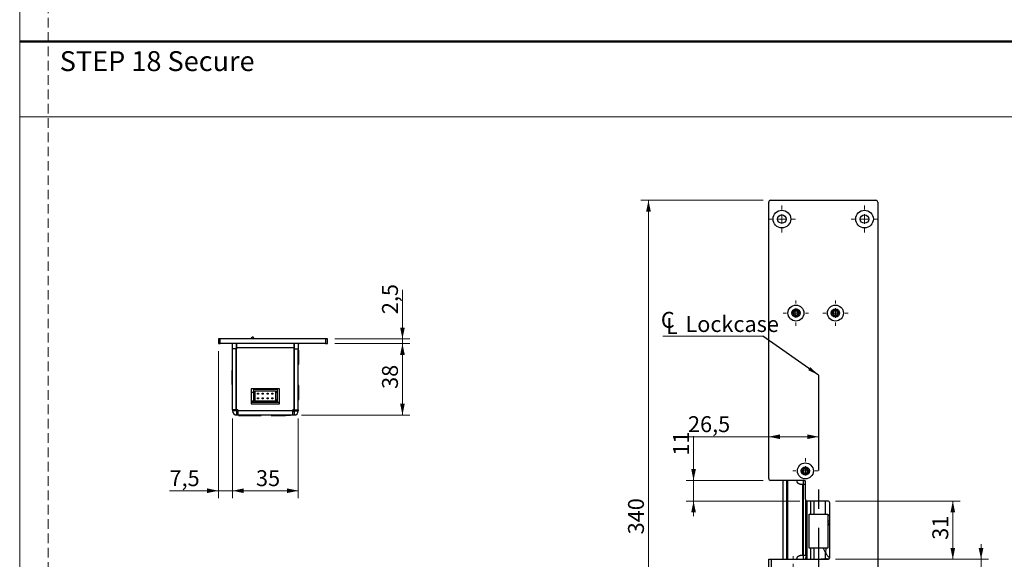
# Model space of a CAD drawing. Units: millimetres. Extents: x 0 to 210, y 0 to 297.
# Drawn here: x 0 to 131, y 62 to 134 of the extents above; entities that cross this region are included whole.
import ezdxf

# ---------------------------------------------------------------- set-up
doc = ezdxf.new("R2010")
doc.units = ezdxf.units.MM
doc.linetypes.add('CENTERX2', pattern=[20.32, 12.7, -2.54, 2.54, -2.54])
doc.linetypes.add('HIDDEN', pattern=[1.905, 1.27, -0.635])
doc.layers.add('STÖDLINJER', color=7, linetype='HIDDEN', plot=False)
doc.styles.add('SLDTEXTSTYLE0', font='TXT', dxfattribs={"width": 0.7})
doc.styles.add('SLDTEXTSTYLE1', font='TXT', dxfattribs={"width": 0.605})
doc.dimstyles.new('SLDDIMSTYLE0', dxfattribs={"dimtxt": 2.054655, "dimasz": 1.5, "dimexe": 0, "dimexo": 0.0625, "dimgap": 0.513664, "dimtad": 1, "dimdec": 1, "dimlfac": 4, "dimrnd": 1e-09, "dimzin": 12, "dimdsep": 46, "dimtxsty": 'SLDTEXTSTYLE1', "dimsah": 1, "dimcen": 0.09, "dimadec": 0, "dimazin": 3, "dimtfac": 1, "dimtdec": 1, "dimtofl": 0, "dimtmove": 0, "dimatfit": 3, "dimfxl": 0, "dimfrac": 2, "dimtolj": 1, "dimtzin": 12, "dimarcsym": 0})
doc.dimstyles.new('SLDDIMSTYLE1', dxfattribs={"dimtxt": 2.054655, "dimasz": 1.5, "dimexe": 0, "dimexo": 0.0625, "dimgap": 0.513664, "dimtad": 1, "dimdec": 1, "dimlfac": 4, "dimrnd": 1e-09, "dimzin": 12, "dimdsep": 46, "dimtxsty": 'SLDTEXTSTYLE1', "dimsah": 1, "dimcen": 0.09, "dimadec": 0, "dimazin": 3, "dimtfac": 1, "dimtdec": 1, "dimtmove": 0, "dimatfit": 0, "dimfxl": 0, "dimfrac": 2, "dimtolj": 1, "dimtzin": 12, "dimarcsym": 0})
doc.dimstyles.new('SLDDIMSTYLE2', dxfattribs={"dimtxt": 0.18, "dimasz": 1.5, "dimexe": 0, "dimexo": 0.0625, "dimgap": 0, "dimtad": 0, "dimtih": 1, "dimtoh": 1, "dimdec": 0, "dimrnd": 1e-09, "dimzin": 0, "dimdsep": 46, "dimtxsty": 'Standard', "dimsah": 1, "dimcen": 0.09, "dimadec": 0, "dimazin": 0, "dimtfac": 1.5, "dimtdec": 0, "dimtofl": 0, "dimtmove": 0, "dimatfit": 3, "dimfxl": 0, "dimfrac": 2, "dimtolj": 1, "dimtzin": 0, "dimarcsym": 0})

# ---------------------------------------------------------------- blocks, each defined once
blk = doc.blocks.new('_D_22')
at = {"color": 7, "linetype": 'Continuous', "lineweight": 0}
for p, q in [((99.68, 78.44), (88.94, 78.44)), ((106.31, 78.44), (99.68, 78.44))]:
    blk.add_line(p, q, dxfattribs=at)
at = {"color": 7, "linetype": 'Continuous', "lineweight": 18}
for points in [[(99.68, 78.44), (101.18, 78.13), (101.18, 78.75)], [(106.31, 78.44), (104.81, 78.75), (104.81, 78.13)]]:
    blk.add_solid(points, dxfattribs=at)
at = {"color": 7, "linetype": 'Continuous', "lineweight": 18, "insert": (88.94, 81.17), "char_height": 2.117, "attachment_point": 1, "style": 'SLDTEXTSTYLE1'}
blk.add_mtext('26,5', dxfattribs=at)
blk = doc.blocks.new('_D_23')
at = {"color": 7, "linetype": 'Continuous', "lineweight": 0}
for p, q in [((99.68, 56.11), (89.58, 56.11)), ((104.31, 56.11), (99.68, 56.11))]:
    blk.add_line(p, q, dxfattribs=at)
at = {"color": 7, "linetype": 'Continuous', "lineweight": 18}
for points in [[(99.68, 56.11), (101.18, 55.8), (101.18, 56.42)], [(104.31, 56.11), (102.81, 56.42), (102.81, 55.8)]]:
    blk.add_solid(points, dxfattribs=at)
at = {"color": 7, "linetype": 'Continuous', "lineweight": 18, "insert": (89.58, 58.83), "char_height": 2.117, "attachment_point": 1, "style": 'SLDTEXTSTYLE1'}
blk.add_mtext('18,5', dxfattribs=at)
blk = doc.blocks.new('_D_28')
at = {"color": 7, "linetype": 'Continuous', "lineweight": 0}
for p, q in [((98.93, 109.89), (82.68, 109.89)), ((83.68, 24.89), (83.68, 109.89)), ((98.93, 24.89), (82.68, 24.89))]:
    blk.add_line(p, q, dxfattribs=at)
at = {"color": 7, "linetype": 'Continuous', "lineweight": 18}
for points in [[(83.68, 109.89), (83.37, 108.39), (83.99, 108.39)], [(83.68, 24.89), (83.99, 26.39), (83.37, 26.39)]]:
    blk.add_solid(points, dxfattribs=at)
at = {"color": 7, "linetype": 'Continuous', "lineweight": 18, "insert": (80.96, 65.46), "char_height": 2.117, "attachment_point": 1, "rotation": 90, "style": 'SLDTEXTSTYLE1'}
blk.add_mtext('340', dxfattribs=at)
blk = doc.blocks.new('_D_31')
at = {"color": 7, "linetype": 'Continuous', "lineweight": 0}
for p, q in [((127.94, 62.14), (127.94, 64.14)), ((108.56, 62.14), (128.94, 62.14)), ((127.94, 60.14), (127.94, 62.14)), ((108.56, 60.14), (128.94, 60.14)), ((127.94, 60.14), (127.94, 55.57))]:
    blk.add_line(p, q, dxfattribs=at)
at = {"color": 7, "linetype": 'Continuous', "lineweight": 18}
for points in [[(127.94, 62.14), (128.25, 63.64), (127.63, 63.64)], [(127.94, 60.14), (127.63, 58.64), (128.25, 58.64)]]:
    blk.add_solid(points, dxfattribs=at)
at = {"color": 7, "linetype": 'Continuous', "lineweight": 18, "insert": (125.21, 55.57), "char_height": 2.12, "attachment_point": 1, "rotation": 90, "style": 'SLDTEXTSTYLE1'}
blk.add_mtext('8', dxfattribs=at)
blk = doc.blocks.new('_D_32')
at = {"color": 7, "linetype": 'Continuous', "lineweight": 0}
for p, q in [((108.56, 69.89), (125.18, 69.89)), ((124.18, 62.14), (124.18, 69.89)), ((108.56, 62.14), (125.18, 62.14))]:
    blk.add_line(p, q, dxfattribs=at)
at = {"color": 7, "linetype": 'Continuous', "lineweight": 18}
for points in [[(124.18, 69.89), (123.87, 68.39), (124.49, 68.39)], [(124.18, 62.14), (124.49, 63.64), (123.87, 63.64)]]:
    blk.add_solid(points, dxfattribs=at)
at = {"color": 7, "linetype": 'Continuous', "lineweight": 18, "insert": (121.46, 64.73), "char_height": 2.117, "attachment_point": 1, "rotation": 90, "style": 'SLDTEXTSTYLE1'}
blk.add_mtext('31', dxfattribs=at)
blk = doc.blocks.new('_D_33')
at = {"color": 7, "linetype": 'Continuous', "lineweight": 0}
for p, q in [((89.68, 72.64), (89.68, 78.5)), ((98.93, 72.64), (88.68, 72.64)), ((89.68, 69.89), (89.68, 72.64)), ((103.81, 69.89), (88.68, 69.89)), ((89.68, 69.89), (89.68, 67.89))]:
    blk.add_line(p, q, dxfattribs=at)
at = {"color": 7, "linetype": 'Continuous', "lineweight": 18}
for points in [[(89.68, 72.64), (89.99, 74.14), (89.37, 74.14)], [(89.68, 69.89), (89.37, 68.39), (89.99, 68.39)]]:
    blk.add_solid(points, dxfattribs=at)
at = {"color": 7, "linetype": 'Continuous', "lineweight": 18, "insert": (86.96, 75.93), "char_height": 2.117, "attachment_point": 1, "rotation": 90, "style": 'SLDTEXTSTYLE1'}
blk.add_mtext('11', dxfattribs=at)
blk = doc.blocks.new('SW_SYMBOL_MOD_CL')
at = {"color": 0, "linetype": 'Continuous', "lineweight": 0, "char_height": 776, "attachment_point": 5, "style": 'SLDTEXTSTYLE1'}
for s, insert in [('C', (400, 600)), ('L', (600, 300))]:
    blk.add_mtext(s, dxfattribs=dict(at, insert=insert))
blk = doc.blocks.new('SW_NOTE_0_1')
at = {"color": 0, "linetype": 'Continuous', "lineweight": 0}
blk.add_line((-13.29, 0), (0, 0), dxfattribs=at)
at = {"color": 0, "linetype": 'Continuous', "lineweight": 0, "xscale": 0.002728526715850659, "yscale": 0.002728526715850659, "zscale": 0.002728526715850659}
blk.add_blockref('SW_SYMBOL_MOD_CL', (-13.74, 0.26), dxfattribs=at)
at = {"color": 0, "linetype": 'Continuous', "lineweight": 0, "insert": (-10.3, 2.68), "char_height": 2.117, "attachment_point": 1, "style": 'SLDTEXTSTYLE1'}
blk.add_mtext('Lockcase', dxfattribs=at)
blk = doc.blocks.new('SW_CENTERMARKSYMBOL_14')
at = {"color": 0, "linetype": 'Continuous', "lineweight": 18}
for p, q in [((0, 1.25), (0, 1.6875)), ((-1.25, 0), (-1.6875, 0)), ((0, 0), (-0.625, 0)), ((0, 0), (0, 0.625)), ((0, 0), (0, -0.625)), ((0, 0), (0.625, 0)), ((1.25, 0), (1.6875, 0)), ((0, -1.25), (0, -1.6875))]:
    blk.add_line(p, q, dxfattribs=at)
blk = doc.blocks.new('SW_CENTERMARKSYMBOL_15')
at = {"color": 0, "linetype": 'Continuous', "lineweight": 18}
for p, q in [((0, 1.25), (0, 1.6875)), ((-1.25, 0), (-1.6875, 0)), ((0, 0), (-0.625, 0)), ((0, 0), (0, 0.625)), ((0, 0), (0, -0.625)), ((0, 0), (0.625, 0)), ((1.25, 0), (1.6875, 0)), ((0, -1.25), (0, -1.6875))]:
    blk.add_line(p, q, dxfattribs=at)
blk = doc.blocks.new('SW_CENTERMARKSYMBOL_16')
at = {"color": 0, "linetype": 'Continuous', "lineweight": 18}
for p, q in [((0, 1.25), (0, 1.6875)), ((-1.25, 0), (-1.6875, 0)), ((0, 0), (-0.625, 0)), ((0, 0), (0, 0.625)), ((0, 0), (0, -0.625)), ((0, 0), (0.625, 0)), ((1.25, 0), (1.6875, 0)), ((0, -1.25), (0, -1.6875))]:
    blk.add_line(p, q, dxfattribs=at)
blk = doc.blocks.new('SW_CENTERMARKSYMBOL_17')
at = {"color": 0, "linetype": 'Continuous', "lineweight": 18}
for p, q in [((0, 1.25), (0, 1.6875)), ((-1.25, 0), (-1.6875, 0)), ((0, 0), (-0.625, 0)), ((0, 0), (0, 0.625)), ((0, 0), (0, -0.625)), ((0, 0), (0.625, 0)), ((1.25, 0), (1.6875, 0)), ((0, -1.25), (0, -1.6875))]:
    blk.add_line(p, q, dxfattribs=at)
blk = doc.blocks.new('SW_CENTERMARKSYMBOL_18')
at = {"color": 0, "linetype": 'Continuous', "lineweight": 18}
for p, q in [((0, 1.25), (0, 1.8)), ((-1.25, 0), (-1.8, 0)), ((0, 0), (-0.625, 0)), ((0, 0), (0, 0.625)), ((0, 0), (0, -0.625)), ((0, 0), (0.625, 0)), ((1.25, 0), (1.8, 0)), ((0, -1.25), (0, -1.8))]:
    blk.add_line(p, q, dxfattribs=at)
blk = doc.blocks.new('SW_CENTERMARKSYMBOL_19')
at = {"color": 0, "linetype": 'Continuous', "lineweight": 18}
for p, q in [((0, 1.25), (0, 1.8)), ((-1.25, 0), (-1.8, 0)), ((0, 0), (-0.625, 0)), ((0, 0), (0, 0.625)), ((0, 0), (0, -0.625)), ((0, 0), (0.625, 0)), ((1.25, 0), (1.8, 0)), ((0, -1.25), (0, -1.8))]:
    blk.add_line(p, q, dxfattribs=at)
blk = doc.blocks.new('_D_40')
at = {"color": 7, "linetype": 'Continuous', "lineweight": 0}
for p, q in [((28.32, 80.88), (28.32, 70.26)), ((37.07, 80.88), (37.07, 70.26)), ((37.07, 71.26), (28.32, 71.26))]:
    blk.add_line(p, q, dxfattribs=at)
at = {"color": 7, "linetype": 'Continuous', "lineweight": 18}
for points in [[(28.32, 71.26), (29.82, 70.95), (29.82, 71.57)], [(37.07, 71.26), (35.57, 71.57), (35.57, 70.95)]]:
    blk.add_solid(points, dxfattribs=at)
at = {"color": 7, "linetype": 'Continuous', "lineweight": 18, "insert": (31.45, 73.99), "char_height": 2.117, "attachment_point": 1, "style": 'SLDTEXTSTYLE1'}
blk.add_mtext('35', dxfattribs=at)
blk = doc.blocks.new('_D_41')
at = {"color": 7, "linetype": 'Continuous', "lineweight": 0}
for p, q in [((26.44, 89.83), (26.44, 70.26)), ((28.32, 80.88), (28.32, 70.26)), ((26.44, 71.26), (19.94, 71.26)), ((28.32, 71.26), (26.44, 71.26)), ((28.32, 71.26), (30.32, 71.26))]:
    blk.add_line(p, q, dxfattribs=at)
at = {"color": 7, "linetype": 'Continuous', "lineweight": 18}
for points in [[(26.44, 71.26), (24.94, 71.57), (24.94, 70.95)], [(28.32, 71.26), (29.82, 70.95), (29.82, 71.57)]]:
    blk.add_solid(points, dxfattribs=at)
at = {"color": 7, "linetype": 'Continuous', "lineweight": 18, "insert": (19.94, 73.99), "char_height": 2.117, "attachment_point": 1, "style": 'SLDTEXTSTYLE1'}
blk.add_mtext('7,5', dxfattribs=at)
blk = doc.blocks.new('_D_42')
at = {"color": 7, "linetype": 'Continuous', "lineweight": 0}
for p, q in [((41.94, 90.83), (51.94, 90.83)), ((50.94, 81.33), (50.94, 90.83)), ((37.52, 81.33), (51.94, 81.33))]:
    blk.add_line(p, q, dxfattribs=at)
at = {"color": 7, "linetype": 'Continuous', "lineweight": 18}
for points in [[(50.94, 90.83), (50.63, 89.33), (51.25, 89.33)], [(50.94, 81.33), (51.25, 82.83), (50.63, 82.83)]]:
    blk.add_solid(points, dxfattribs=at)
at = {"color": 7, "linetype": 'Continuous', "lineweight": 18, "insert": (48.22, 84.8), "char_height": 2.117, "attachment_point": 1, "rotation": 90, "style": 'SLDTEXTSTYLE1'}
blk.add_mtext('38', dxfattribs=at)
blk = doc.blocks.new('_D_43')
at = {"color": 7, "linetype": 'Continuous', "lineweight": 0}
for p, q in [((50.94, 91.46), (50.94, 97.96)), ((41.94, 91.46), (51.94, 91.46)), ((41.94, 90.83), (51.94, 90.83)), ((50.94, 90.83), (50.94, 91.46)), ((50.94, 90.83), (50.94, 88.83))]:
    blk.add_line(p, q, dxfattribs=at)
at = {"color": 7, "linetype": 'Continuous', "lineweight": 18}
for points in [[(50.94, 91.46), (51.25, 92.96), (50.63, 92.96)], [(50.94, 90.83), (50.63, 89.33), (51.25, 89.33)]]:
    blk.add_solid(points, dxfattribs=at)
at = {"color": 7, "linetype": 'Continuous', "lineweight": 18, "insert": (48.22, 94.74), "char_height": 2.117, "attachment_point": 1, "rotation": 90, "style": 'SLDTEXTSTYLE1'}
blk.add_mtext('2,5', dxfattribs=at)

msp = doc.modelspace()

# ---------------------------------------------------------------- linework, layer by layer
at = {"color": 7, "linetype": 'Continuous', "lineweight": 18}
for p, q in [((0, 0), (0, 297)), ((0, 121), (210, 121))]:
    msp.add_line(p, q, dxfattribs=at)
at = {"color": 7, "linetype": 'Continuous', "lineweight": 50}
msp.add_line((0, 131), (210, 131), dxfattribs=at)
at = {"color": 7, "linetype": 'Continuous', "lineweight": 25}
for p, q in [((99.684, 72.892), (99.684, 109.642)), ((99.934, 109.892), (113.934, 109.892)), ((114.184, 109.642), (114.184, 25.142)), ((103.005, 94.892), (102.896, 94.892)), ((108.255, 94.892), (108.146, 94.892)), ((26.444, 91.457), (26.444, 90.832)), ((26.694, 91.457), (26.444, 91.457)), ((26.444, 90.832), (26.694, 90.832)), ((26.694, 90.832), (26.694, 91.457)), ((40.694, 91.457), (26.694, 91.457)), ((40.694, 90.832), (26.694, 90.832)), ((28.319, 90.627), (28.306, 90.68)), ((28.319, 90.132), (28.319, 90.832)), ((28.819, 90.832), (28.819, 90.132)), ((28.854, 90.734), (28.819, 90.729)), ((28.854, 90.734), (28.819, 90.734)), ((28.855, 90.484), (28.819, 90.476)), ((28.854, 90.734), (28.857, 90.734)), ((28.855, 90.484), (28.858, 90.484)), ((28.857, 90.734), (28.869, 90.734)), ((28.858, 90.484), (28.857, 90.734)), ((28.858, 90.484), (28.869, 90.484)), ((28.869, 90.832), (28.869, 90.282)), ((31.063, 91.692), (30.976, 91.694)), ((31.211, 91.457), (31.063, 91.692)), ((36.519, 90.282), (36.519, 90.832)), ((36.519, 90.582), (36.544, 90.582)), ((36.544, 90.582), (36.544, 90.832)), ((36.547, 90.582), (36.544, 90.582)), ((36.569, 90.132), (36.569, 90.832)), ((37.069, 90.832), (37.069, 90.132)), ((37.095, 90.782), (37.069, 90.674)), ((40.694, 91.457), (40.694, 90.832)), ((40.944, 91.457), (40.694, 91.457)), ((40.694, 90.832), (40.944, 90.832)), ((40.944, 90.832), (40.944, 91.457)), ((28.319, 82.032), (28.319, 90.132)), ((28.819, 90.132), (28.319, 90.132)), ((28.819, 82.032), (28.819, 90.132)), ((28.844, 82.032), (28.844, 90.132)), ((28.869, 90.132), (28.844, 90.132)), ((28.869, 90.282), (28.869, 90.132)), ((36.519, 90.282), (28.869, 90.282)), ((36.519, 90.132), (36.519, 90.282)), ((36.544, 90.132), (36.519, 90.132)), ((36.544, 82.032), (36.544, 90.132)), ((36.569, 82.032), (36.569, 90.132)), ((36.569, 90.132), (37.069, 90.132)), ((37.069, 82.032), (37.069, 90.132)), ((37.141, 89.957), (37.069, 89.957)), ((37.141, 89.881), (37.141, 89.957)), ((37.141, 88.082), (37.141, 89.881)), ((37.069, 88.082), (37.141, 88.082)), ((28.319, 87.27), (28.246, 87.27)), ((28.246, 87.27), (28.246, 86.53)), ((28.246, 86.53), (28.246, 85.395)), ((28.246, 85.395), (28.319, 85.395)), ((37.141, 85.27), (37.069, 85.27)), ((37.141, 84.321), (37.141, 85.27)), ((30.819, 84.832), (30.819, 82.832)), ((34.569, 84.832), (30.819, 84.832)), ((30.819, 84.357), (31.106, 84.357)), ((34.281, 84.732), (31.106, 84.732)), ((31.106, 84.732), (31.106, 84.482)), ((31.106, 84.482), (31.356, 84.482)), ((31.106, 84.482), (31.106, 84.357)), ((31.106, 84.357), (31.356, 84.357)), ((31.106, 84.357), (31.106, 83.357)), ((31.356, 84.557), (34.031, 84.557)), ((31.356, 84.482), (31.356, 84.557)), ((31.356, 84.357), (31.356, 84.482)), ((31.356, 83.357), (31.356, 84.357)), ((31.655, 84.22), (31.78, 84.22)), ((31.655, 84.095), (31.655, 84.22)), ((31.78, 84.095), (31.655, 84.095)), ((31.661, 84.832), (31.661, 84.732)), ((31.78, 84.22), (31.78, 84.095)), ((31.816, 84.732), (31.816, 84.832)), ((32.29, 84.22), (32.415, 84.22)), ((32.29, 84.095), (32.29, 84.22)), ((32.415, 84.095), (32.29, 84.095)), ((32.415, 84.22), (32.415, 84.095)), ((32.925, 84.22), (33.05, 84.22)), ((32.925, 84.095), (32.925, 84.22)), ((33.05, 84.095), (32.925, 84.095)), ((33.05, 84.22), (33.05, 84.095)), ((33.56, 84.22), (33.685, 84.22)), ((33.56, 84.095), (33.56, 84.22)), ((33.685, 84.095), (33.56, 84.095)), ((33.685, 84.22), (33.685, 84.095)), ((34.031, 84.482), (34.031, 84.557)), ((34.031, 84.482), (34.281, 84.482)), ((34.031, 84.482), (34.031, 84.357)), ((34.031, 84.357), (34.281, 84.357)), ((34.031, 84.357), (34.031, 83.357)), ((34.036, 84.732), (34.078, 84.832)), ((34.281, 84.732), (34.281, 84.482)), ((34.281, 84.482), (34.281, 84.357)), ((34.281, 84.357), (34.281, 83.357)), ((34.569, 82.832), (34.569, 84.832)), ((37.141, 83.395), (37.141, 84.321)), ((30.819, 83.207), (31.106, 83.207)), ((31.069, 83.082), (30.819, 83.082)), ((34.569, 82.982), (30.819, 82.982)), ((30.819, 82.832), (34.569, 82.832)), ((31.069, 82.982), (31.069, 83.082)), ((31.106, 83.357), (31.356, 83.357)), ((31.106, 83.357), (31.106, 83.232)), ((31.106, 83.232), (31.356, 83.232)), ((31.106, 83.232), (31.106, 82.982)), ((34.281, 82.982), (31.106, 82.982)), ((31.356, 83.232), (31.356, 83.357)), ((31.356, 83.157), (31.356, 83.232)), ((34.031, 83.157), (31.356, 83.157)), ((31.655, 83.47), (31.655, 83.595)), ((31.655, 83.595), (31.78, 83.595)), ((31.78, 83.47), (31.655, 83.47)), ((31.78, 83.595), (31.78, 83.47)), ((32.29, 83.47), (32.29, 83.595)), ((32.29, 83.595), (32.415, 83.595)), ((32.415, 83.47), (32.29, 83.47)), ((32.415, 83.595), (32.415, 83.47)), ((32.925, 83.47), (32.925, 83.595)), ((32.925, 83.595), (33.05, 83.595)), ((33.05, 83.47), (32.925, 83.47)), ((33.05, 83.595), (33.05, 83.47)), ((33.56, 83.595), (33.685, 83.595)), ((33.56, 83.47), (33.56, 83.595)), ((33.685, 83.47), (33.56, 83.47)), ((33.685, 83.595), (33.685, 83.47)), ((34.031, 83.357), (34.281, 83.357)), ((34.031, 83.357), (34.031, 83.232)), ((34.031, 83.157), (34.031, 83.232)), ((34.031, 83.232), (34.281, 83.232)), ((34.281, 83.357), (34.281, 83.232)), ((34.281, 83.232), (34.281, 82.982)), ((37.069, 83.395), (37.141, 83.395)), ((28.819, 82.032), (28.319, 82.032)), ((28.319, 82.032), (28.319, 81.882)), ((28.819, 81.882), (28.319, 81.882)), ((28.819, 82.032), (28.819, 81.882)), ((29.019, 82.032), (28.844, 82.032)), ((28.869, 81.832), (28.869, 81.332)), ((28.869, 81.832), (29.019, 81.832)), ((28.869, 81.332), (29.019, 81.332)), ((29.019, 82.032), (29.019, 81.882)), ((36.369, 81.882), (29.019, 81.882)), ((29.019, 81.882), (29.019, 81.332)), ((29.019, 81.332), (36.369, 81.332)), ((29.131, 81.332), (29.131, 81.26)), ((29.131, 81.26), (30.256, 81.26)), ((29.369, 81.332), (29.369, 81.323)), ((29.369, 81.323), (30.654, 81.323)), ((30.256, 81.323), (30.256, 81.26)), ((30.256, 81.26), (31.74, 81.26)), ((30.654, 81.323), (30.769, 81.323)), ((30.769, 81.323), (30.769, 81.332)), ((30.769, 81.323), (31.269, 81.323)), ((31.269, 81.323), (31.269, 81.332)), ((31.74, 81.26), (32.131, 81.26)), ((32.131, 81.26), (32.131, 81.332)), ((33.481, 81.332), (33.481, 81.26)), ((33.481, 81.26), (34.743, 81.26)), ((34.619, 81.332), (34.619, 81.323)), ((34.619, 81.323), (36.019, 81.323)), ((34.743, 81.26), (35.356, 81.26)), ((35.356, 81.26), (35.356, 81.323)), ((36.019, 81.323), (36.019, 81.332)), ((36.544, 82.032), (36.369, 82.032)), ((36.369, 81.882), (36.369, 82.032)), ((36.369, 81.332), (36.369, 81.882)), ((36.369, 81.832), (36.519, 81.832)), ((36.369, 81.332), (36.519, 81.332)), ((36.519, 81.832), (36.519, 81.332)), ((36.569, 82.032), (37.069, 82.032)), ((36.569, 82.032), (36.569, 81.882)), ((36.569, 81.882), (37.069, 81.882)), ((37.069, 82.032), (37.069, 81.882)), ((104.255, 73.892), (104.146, 73.892)), ((104.309, 72.642), (99.934, 72.642)), ((101.559, 72.642), (101.559, 62.142)), ((102.059, 72.642), (102.059, 62.142)), ((102.184, 72.642), (102.184, 62.142)), ((103.848, 72.142), (104.216, 72.142)), ((104.216, 62.642), (104.216, 72.142)), ((104.216, 72.142), (104.303, 72.142)), ((104.303, 62.642), (104.303, 72.142)), ((104.303, 72.142), (104.543, 72.142)), ((104.559, 70.142), (104.559, 72.392)), ((104.667, 62.566), (104.667, 69.937)), ((107.559, 69.892), (104.809, 69.892)), ((107.809, 62.392), (107.809, 69.642)), ((105.059, 68.142), (107.559, 68.142)), ((105.059, 63.642), (105.059, 68.142)), ((107.559, 68.142), (107.559, 63.642)), ((107.809, 67.955), (107.559, 67.955)), ((107.786, 67.2), (107.559, 67.209)), ((107.809, 67.088), (107.786, 67.2)), ((107.559, 63.642), (105.059, 63.642)), ((106.91, 63.642), (107.239, 62.982)), ((107.217, 63.027), (107.217, 62.205)), ((99.684, 52.642), (99.684, 62.142)), ((99.684, 62.142), (100.059, 62.142)), ((100.059, 52.642), (100.059, 62.142)), ((100.059, 62.142), (107.559, 62.142)), ((104.216, 62.642), (103.848, 62.642)), ((104.303, 62.642), (104.216, 62.642)), ((104.543, 62.642), (104.303, 62.642)), ((106.648, 62.205), (106.648, 62.142)), ((106.648, 62.205), (107.176, 62.205)), ((107.217, 62.205), (107.176, 62.205)), ((107.217, 62.205), (107.724, 62.205))]:
    msp.add_line(p, q, dxfattribs=at)
at = {"color": 102, "linetype": 'Continuous', "lineweight": 25}
for p, q in [((28.319, 90.68), (28.306, 90.68)), ((37.095, 90.782), (37.069, 90.782)), ((36.569, 90.082), (36.544, 90.082)), ((36.544, 82.457), (36.569, 82.457)), ((102.109, 72.642), (102.109, 62.142)), ((104.629, 62.624), (104.629, 69.969)), ((104.789, 62.142), (104.789, 69.893)), ((105.243, 69.892), (105.243, 68.142)), ((105.695, 69.892), (105.695, 68.142)), ((107.176, 69.892), (107.176, 68.142)), ((107.221, 68.142), (107.221, 69.892)), ((105.243, 63.642), (105.243, 62.142)), ((105.695, 63.642), (105.695, 62.142)), ((107.176, 63.108), (107.176, 62.205)), ((107.265, 63.642), (107.239, 62.982))]:
    msp.add_line(p, q, dxfattribs=at)
at = {"color": 7, "linetype": 'CENTERX2'}
for p, q in [((106.309, 86.642), (106.309, 35.892)), ((104.309, 62.142), (104.309, 72.642))]:
    msp.add_line(p, q, dxfattribs=at)
at = {"color": 7, "linetype": 'Continuous', "lineweight": 25, "flags": 128}
for points in [[(103.005, 94.892), (103.041, 94.749), (103.139, 94.64), (103.28, 94.59), (103.425, 94.611), (103.544, 94.699), (103.607, 94.834), (103.6, 94.98), (103.524, 95.108), (103.397, 95.184), (103.25, 95.191), (103.115, 95.127), (103.028, 95.009), (103.005, 94.892), (103.005, 94.892)], [(108.255, 94.892), (108.291, 94.749), (108.389, 94.64), (108.53, 94.59), (108.675, 94.611), (108.794, 94.699), (108.857, 94.834), (108.85, 94.98), (108.774, 95.108), (108.647, 95.184), (108.5, 95.191), (108.365, 95.127), (108.278, 95.009), (108.255, 94.892), (108.255, 94.892)], [(36.375, 81.832), (36.413, 81.844), (36.449, 81.88), (36.483, 81.938), (36.512, 82.015), (36.517, 82.032)], [(104.255, 73.892), (104.278, 73.776), (104.344, 73.677), (104.442, 73.611), (104.559, 73.588), (104.675, 73.611), (104.774, 73.677), (104.84, 73.776), (104.863, 73.892), (104.84, 74.009), (104.774, 74.108), (104.675, 74.173), (104.559, 74.197), (104.442, 74.173), (104.344, 74.108), (104.278, 74.009), (104.255, 73.892), (104.255, 73.892)]]:
    msp.add_lwpolyline(points, dxfattribs=at)
at = {"color": 7, "linetype": 'Continuous', "lineweight": 25}
for centre, radius in [((101.434, 107.392), 1.175), ((101.434, 107.392), 0.562), ((112.434, 107.392), 1.175), ((112.434, 107.392), 0.562), ((103.309, 94.892), 1.062), ((108.559, 94.892), 1.062), ((103.309, 94.892), 0.55), ((103.309, 94.892), 0.412), ((108.559, 94.892), 0.55), ((108.559, 94.892), 0.412), ((104.559, 73.892), 1.062), ((104.559, 73.892), 0.55), ((104.559, 73.892), 0.412)]:
    msp.add_circle(centre, radius, dxfattribs=at)
for centre, radius, start, end in [((99.934, 109.642), 0.25, 90, 180), ((113.934, 109.642), 0.25, 0, 90), ((35.194, 87.082), 6.25, 132.44552, 135.573), ((34.975, 90.104), 1.594, 359.20687, 14.4094), ((28.869, 81.882), 0.55, 180, 270), ((28.869, 81.882), 0.05, 180, 270), ((36.519, 81.882), 0.05, 270, 0), ((36.519, 81.882), 0.55, 270, 0), ((34.778, 82.449), 1.791, 350.41203, 0.27385), ((99.934, 72.892), 0.25, 180, 270), ((104.309, 72.392), 0.25, 0, 90), ((104.809, 70.142), 0.25, 180, 270), ((107.559, 69.642), 0.25, 0, 90), ((107.365, 62.005), 0.2, 43.43254, 90), ((107.559, 62.392), 0.25, 270, 0)]:
    msp.add_arc(centre, radius, start, end, dxfattribs=at)
msp.add_ellipse((104.543, 62.142), major_axis=(0, 0.5), ratio=0.6398642, start_param=6.01325, end_param=6.2831853, dxfattribs=at)
for points, knots in [([(103.848, 72.142), (103.834, 72.143), (103.806, 72.144), (103.764, 72.151), (103.722, 72.162), (103.684, 72.178), (103.65, 72.198), (103.619, 72.219), (103.589, 72.245), (103.563, 72.273), (103.54, 72.301), (103.521, 72.331), (103.503, 72.363), (103.481, 72.408), (103.464, 72.459), (103.451, 72.513), (103.444, 72.555), (103.44, 72.599), (103.439, 72.628), (103.439, 72.642)], [0, 0, 0, 0, 0.0695419, 0.1394599, 0.2106422, 0.2823061, 0.3403568, 0.3987323, 0.4582322, 0.5181745, 0.5655188, 0.6131431, 0.6612424, 0.710024, 0.8052008, 0.8537466, 0.9032875, 0.9513717, 1, 1, 1, 1]), ([(107.809, 66.556), (107.791, 66.595), (107.701, 66.786), (107.622, 66.977), (107.559, 67.129)], [0, 0, 0, 0, 0.2020373, 1, 1, 1, 1]), ([(107.239, 62.982), (107.331, 62.856), (107.497, 62.629), (107.699, 62.401), (107.79, 62.299)], [0, 0, 0, 0, 0.5534287, 1, 1, 1, 1]), ([(103.439, 62.142), (103.439, 62.154), (103.44, 62.178), (103.443, 62.214), (103.447, 62.25), (103.456, 62.296), (103.469, 62.34), (103.484, 62.381), (103.497, 62.411), (103.512, 62.439), (103.529, 62.467), (103.547, 62.492), (103.567, 62.517), (103.589, 62.54), (103.614, 62.562), (103.64, 62.581), (103.669, 62.599), (103.701, 62.614), (103.736, 62.626), (103.771, 62.635), (103.809, 62.641), (103.835, 62.642), (103.848, 62.642)], [0, 0, 0, 0, 0.0395635, 0.0794313, 0.1202451, 0.1613771, 0.2409539, 0.2812935, 0.3221429, 0.3641672, 0.4064256, 0.4493592, 0.4925012, 0.5418068, 0.5913726, 0.6416796, 0.6922124, 0.7519783, 0.812056, 0.8730287, 0.9342782, 1, 1, 1, 1]), ([(104.637, 62.461), (104.628, 62.441), (104.612, 62.4), (104.594, 62.329), (104.582, 62.252), (104.578, 62.189), (104.577, 62.152), (104.577, 62.142)], [0, 0, 0, 0, 0.2254514, 0.4570959, 0.6826593, 0.9152838, 1, 1, 1, 1]), ([(104.629, 62.624), (104.633, 62.622), (104.64, 62.619), (104.647, 62.614), (104.653, 62.608), (104.66, 62.599), (104.664, 62.59), (104.666, 62.581), (104.667, 62.572), (104.667, 62.56), (104.665, 62.544), (104.661, 62.527), (104.656, 62.509), (104.649, 62.491), (104.643, 62.475), (104.639, 62.466), (104.637, 62.461)], [0, 0, 0, 0, 0.08529632, 0.12832274, 0.1706252, 0.26064858, 0.34592649, 0.38888483, 0.4312202, 0.52031321, 0.60687799, 0.69412103, 0.78322766, 0.87287039, 0.93636278, 1, 1, 1, 1])]:
    msp.add_open_spline(points, degree=3, knots=knots, dxfattribs=at)
at = {"layer": 'STÖDLINJER', "color": 7, "lineweight": 18}
msp.add_line((3.788, 292.261), (3.788, 3.898), dxfattribs=at)

# ---------------------------------------------------------------- block references
at = {"color": 7, "linetype": 'Continuous', "lineweight": 0}
for name, p in [('SW_CENTERMARKSYMBOL_19', (101.434, 107.392)), ('SW_CENTERMARKSYMBOL_18', (112.434, 107.392)), ('SW_CENTERMARKSYMBOL_16', (103.309, 94.892)), ('SW_CENTERMARKSYMBOL_17', (108.559, 94.892)), ('SW_NOTE_0_1', (98.899, 91.809)), ('SW_CENTERMARKSYMBOL_15', (104.559, 73.892)), ('SW_CENTERMARKSYMBOL_14', (102.934, 60.892))]:
    msp.add_blockref(name, p, dxfattribs=at)

# ---------------------------------------------------------------- texts
at = {"color": 7, "linetype": 'Continuous', "lineweight": 0, "insert": (5.328, 129.713), "char_height": 2.64583, "attachment_point": 1, "style": 'SLDTEXTSTYLE0'}
msp.add_mtext('STEP 18 Secure', dxfattribs=at)

# ---------------------------------------------------------------- dimensions: what is measured, and where the dimension line sits
at = {"color": 7, "linetype": 'Continuous', "lineweight": 18}
for base, p1, p2, angle, dimstyle, picture, middle in [((83.684, 109.892), (99.934, 24.892), (99.934, 109.892), 90, 'SLDDIMSTYLE0', '_D_28', (83.684, 67.392)), ((50.944, 91.457), (40.944, 90.832), (40.944, 91.457), 90, 'SLDDIMSTYLE1', '_D_43', (50.944, 96.35)), ((50.944, 90.832), (36.519, 81.332), (40.944, 90.832), 90, 'SLDDIMSTYLE0', '_D_42', (50.944, 86.082)), ((99.684, 78.444), (106.309, 86.642), (99.684, 72.892), 0, 'SLDDIMSTYLE0', '_D_22', (91.189, 78.444)), ((89.684, 72.642), (104.809, 69.892), (99.934, 72.642), 90, 'SLDDIMSTYLE1', '_D_33', (89.684, 77.214)), ((124.184, 69.892), (107.559, 62.142), (107.559, 69.892), 90, 'SLDDIMSTYLE0', '_D_32', (124.184, 66.017)), ((127.936, 62.142), (107.559, 60.142), (107.559, 62.142), 90, 'SLDDIMSTYLE1', '_D_31', (127.936, 56.214)), ((99.684, 56.106), (104.309, 52.892), (99.684, 62.142), 0, 'SLDDIMSTYLE0', '_D_23', (91.827, 56.106))]:
    dim = msp.add_linear_dim(base=base, p1=p1, p2=p2, angle=angle, dimstyle=dimstyle, dxfattribs=at)
    dim.commit()
    dim.dimension.update_dxf_attribs({"geometry": picture, "text_midpoint": middle, "dimtype": 160})
for base, p1, p2, dimstyle, picture, middle in [((26.444, 71.26), (28.319, 81.882), (26.444, 90.832), 'SLDDIMSTYLE1', '_D_41', (21.551, 71.26)), ((28.319, 71.26), (37.069, 81.882), (28.319, 81.882), 'SLDDIMSTYLE0', '_D_40', (32.732, 71.26))]:
    dim = msp.add_linear_dim(base=base, p1=p1, p2=p2, dimstyle=dimstyle, dxfattribs=at)
    dim.commit()
    dim.dimension.update_dxf_attribs({"geometry": picture, "text_midpoint": middle, "dimtype": 160})

# ---------------------------------------------------------------- leaders
at = {"color": 7, "linetype": 'Continuous', "lineweight": 0}
msp.add_leader([(106.309, 86.642), (98.899, 91.809)], dimstyle='SLDDIMSTYLE2', dxfattribs=at)

doc.saveas('drawing.dxf')
